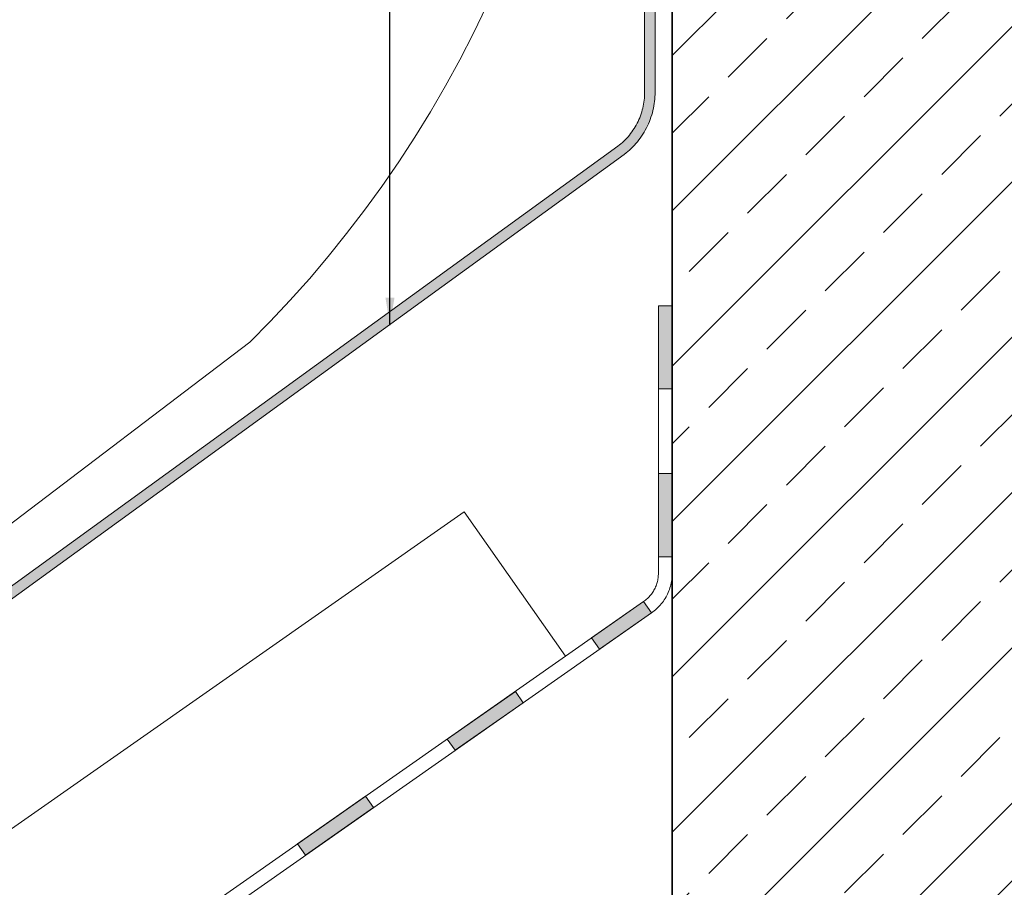
# Model space of a CAD drawing. Units: millimetres. Extents: x 15960 to 16170, y 22716 to 23013.
# Drawn here: x 16032 to 16060, y 22872 to 22898 of the extents above; entities that cross this region are included whole.
import ezdxf

# ---------------------------------------------------------------- set-up
doc = ezdxf.new("R2010")
doc.units = ezdxf.units.MM
doc.header["$MEASUREMENT"] = 0
for name, color, linetype, lineweight in [('1', 7, 'Continuous', 5), ('2', 7, 'Continuous', 35), ('4', 1, 'Continuous', 0), ('HATCH', 7, 'Continuous', 5), ('HI', 150, 'Continuous', 15), ('TEXT', 7, 'Continuous', 13)]:
    doc.layers.add(name, color=color, linetype=linetype, lineweight=lineweight)
doc.styles.add('TECHNIC', font='txt')
doc.dimstyles.new('ESEC_5', dxfattribs={"dimtxt": 2, "dimasz": 0.8, "dimexe": 1, "dimexo": 0, "dimgap": 0.09, "dimtad": 0, "dimtoh": 1, "dimdec": 1, "dimzin": 0, "dimdsep": 46, "dimtxsty": 'TECHNIC', "dimcen": 1, "dimadec": 0, "dimazin": 0, "dimtfac": 1, "dimtdec": 4, "dimtofl": 0, "dimtmove": 0, "dimatfit": 3, "dimfxl": 0, "dimtolj": 1, "dimtzin": 0, "dimarcsym": 0})

msp = doc.modelspace()

# ---------------------------------------------------------------- hatches: boundary and pattern name
at = {"layer": '4'}
msp.add_hatch(color=256, dxfattribs=at).paths.add_polyline_path([(16023.804, 22872.755), (16023.545, 22872.604), (16022.647, 22874.146), (16022.64, 22874.157), (16022.634, 22874.17), (16022.628, 22874.182), (16022.621, 22874.195), (16022.616, 22874.207), (16022.61, 22874.22), (16022.604, 22874.234), (16022.599, 22874.247), (16022.594, 22874.261), (16022.59, 22874.275), (16022.586, 22874.289), (16022.582, 22874.303), (16022.578, 22874.317), (16022.574, 22874.332), (16022.571, 22874.346), (16022.569, 22874.361), (16022.566, 22874.376), (16022.564, 22874.391), (16022.562, 22874.406), (16022.561, 22874.421), (16022.56, 22874.437), (16022.559, 22874.452), (16022.559, 22874.468), (16022.559, 22874.483), (16022.559, 22874.499), (16022.56, 22874.514), (16022.561, 22874.53), (16022.563, 22874.545), (16022.565, 22874.561), (16022.567, 22874.576), (16022.57, 22874.592), (16022.573, 22874.607), (16022.576, 22874.622), (16022.58, 22874.637), (16022.584, 22874.652), (16022.589, 22874.667), (16022.594, 22874.682), (16022.599, 22874.697), (16022.604, 22874.711), (16022.61, 22874.726), (16022.616, 22874.74), (16022.623, 22874.754), (16022.63, 22874.768), (16022.637, 22874.781), (16022.644, 22874.795), (16022.652, 22874.808), (16022.66, 22874.821), (16022.668, 22874.834), (16022.677, 22874.846), (16022.685, 22874.858), (16022.694, 22874.87), (16022.704, 22874.882), (16022.713, 22874.893), (16022.723, 22874.904), (16022.732, 22874.915), (16022.742, 22874.925), (16022.753, 22874.936), (16022.763, 22874.946), (16022.773, 22874.955), (16022.784, 22874.965), (16022.795, 22874.974), (16022.805, 22874.982), (16022.816, 22874.991), (16048.887, 22893.903), (16048.932, 22893.938), (16048.975, 22893.974), (16049.018, 22894.012), (16049.06, 22894.051), (16049.101, 22894.091), (16049.141, 22894.133), (16049.18, 22894.176), (16049.217, 22894.221), (16049.254, 22894.267), (16049.289, 22894.314), (16049.322, 22894.362), (16049.355, 22894.411), (16049.386, 22894.461), (16049.415, 22894.513), (16049.443, 22894.565), (16049.469, 22894.618), (16049.494, 22894.671), (16049.516, 22894.725), (16049.538, 22894.78), (16049.557, 22894.836), (16049.575, 22894.892), (16049.591, 22894.948), (16049.606, 22895.004), (16049.618, 22895.061), (16049.629, 22895.118), (16049.638, 22895.174), (16049.646, 22895.231), (16049.651, 22895.288), (16049.656, 22895.344), (16049.658, 22895.401), (16049.659, 22919.462), (16049.709, 22919.462), (16049.959, 22919.462), (16049.959, 22919.412), (16049.958, 22895.392), (16049.955, 22895.327), (16049.95, 22895.262), (16049.944, 22895.197), (16049.935, 22895.131), (16049.925, 22895.066), (16049.912, 22895), (16049.897, 22894.935), (16049.881, 22894.87), (16049.862, 22894.805), (16049.842, 22894.74), (16049.819, 22894.676), (16049.795, 22894.613), (16049.768, 22894.55), (16049.74, 22894.489), (16049.71, 22894.428), (16049.678, 22894.368), (16049.644, 22894.308), (16049.608, 22894.251), (16049.571, 22894.194), (16049.532, 22894.138), (16049.492, 22894.084), (16049.45, 22894.031), (16049.406, 22893.98), (16049.362, 22893.93), (16049.316, 22893.882), (16049.269, 22893.835), (16049.22, 22893.79), (16049.171, 22893.747), (16049.121, 22893.705), (16049.07, 22893.665), (16022.997, 22874.752), (16022.992, 22874.747), (16022.986, 22874.742), (16022.98, 22874.738), (16022.974, 22874.733), (16022.969, 22874.727), (16022.963, 22874.722), (16022.958, 22874.716), (16022.952, 22874.711), (16022.947, 22874.705), (16022.942, 22874.699), (16022.937, 22874.693), (16022.932, 22874.687), (16022.927, 22874.68), (16022.922, 22874.674), (16022.918, 22874.667), (16022.913, 22874.66), (16022.909, 22874.653), (16022.905, 22874.646), (16022.901, 22874.639), (16022.897, 22874.632), (16022.893, 22874.624), (16022.89, 22874.617), (16022.887, 22874.609), (16022.883, 22874.601), (16022.88, 22874.593), (16022.878, 22874.586), (16022.875, 22874.578), (16022.873, 22874.569), (16022.87, 22874.561), (16022.868, 22874.553), (16022.866, 22874.545), (16022.865, 22874.537), (16022.863, 22874.528), (16022.862, 22874.52), (16022.861, 22874.512), (16022.86, 22874.503), (16022.86, 22874.495), (16022.859, 22874.487), (16022.859, 22874.478), (16022.859, 22874.47), (16022.859, 22874.462), (16022.859, 22874.453), (16022.86, 22874.445), (16022.861, 22874.437), (16022.862, 22874.429), (16022.863, 22874.421), (16022.864, 22874.413), (16022.866, 22874.405), (16022.867, 22874.397), (16022.869, 22874.389), (16022.871, 22874.381), (16022.873, 22874.374), (16022.876, 22874.366), (16022.878, 22874.359), (16022.881, 22874.351), (16022.883, 22874.344), (16022.886, 22874.337), (16022.889, 22874.33), (16022.893, 22874.323), (16022.896, 22874.316), (16022.899, 22874.31), (16022.903, 22874.303)], flags=0)
at = {"layer": 'HATCH'}
h = msp.add_hatch(dxfattribs=at)
h.set_pattern_fill('ANSI33', color=256, scale=0.5, style=0, pattern_type=2)
h.set_pattern_definition([(45, (16485.367, 22850.9907), (-2.245064, 2.245064), []), (45, (16487.612, 22850.9907), (-2.245064, 2.245064), [1.5875, -0.79375])])
h.paths.add_polyline_path([(16050.457, 22833.86), (16093.957, 22833.86), (16093.957, 22961.953), (16050.457, 22961.953)], flags=0)
at = {"layer": 'HI'}
for points in [[(16050.457, 22889.285), (16050.057, 22889.285), (16050.057, 22886.885), (16050.457, 22886.885)], [(16050.457, 22884.438), (16050.057, 22884.438), (16050.057, 22882.038), (16050.457, 22882.038)], [(16049.86, 22880.415), (16049.63, 22880.743), (16048.126, 22879.69), (16048.355, 22879.362)], [(16046.151, 22877.818), (16045.921, 22878.146), (16043.955, 22876.769), (16044.185, 22876.442)], [(16041.823, 22874.788), (16041.593, 22875.115), (16039.627, 22873.739), (16039.857, 22873.411)]]:
    msp.add_hatch(color=256, dxfattribs=at).paths.add_polyline_path(points, flags=0)

# ---------------------------------------------------------------- linework, layer by layer
at = {"layer": '1'}
for p, q in [((15987.804, 22843.678), (16044.444, 22883.337)), ((16044.444, 22883.337), (16047.369, 22879.16))]:
    msp.add_line(p, q, dxfattribs=at)
at = {"layer": '2'}
msp.add_line((16050.457, 22961.953), (16050.457, 22833.86), dxfattribs=at)
at = {"layer": '4'}
for p, q in [((16049.658, 22895.401), (16049.659, 22919.462)), ((16049.959, 22919.412), (16049.958, 22895.392)), ((16045.092, 22897.947), (16044.715, 22897.168)), ((16044.715, 22897.168), (16044.319, 22896.399)), ((16044.319, 22896.399), (16043.904, 22895.642)), ((16043.904, 22895.642), (16043.47, 22894.897)), ((16049.656, 22895.344), (16049.658, 22895.401)), ((16049.958, 22895.392), (16049.955, 22895.327)), ((16049.618, 22895.061), (16049.629, 22895.118)), ((16049.629, 22895.118), (16049.638, 22895.174)), ((16049.638, 22895.174), (16049.646, 22895.231)), ((16049.646, 22895.231), (16049.651, 22895.288)), ((16049.651, 22895.288), (16049.656, 22895.344)), ((16049.935, 22895.131), (16049.925, 22895.066)), ((16049.944, 22895.197), (16049.935, 22895.131)), ((16049.95, 22895.262), (16049.944, 22895.197)), ((16049.955, 22895.327), (16049.95, 22895.262)), ((16043.47, 22894.897), (16043.019, 22894.165)), ((16049.538, 22894.78), (16049.557, 22894.836)), ((16049.557, 22894.836), (16049.575, 22894.892)), ((16049.575, 22894.892), (16049.591, 22894.948)), ((16049.591, 22894.948), (16049.606, 22895.004)), ((16049.606, 22895.004), (16049.618, 22895.061)), ((16049.862, 22894.805), (16049.842, 22894.74)), ((16049.881, 22894.87), (16049.862, 22894.805)), ((16049.897, 22894.935), (16049.881, 22894.87)), ((16049.912, 22895), (16049.897, 22894.935)), ((16049.925, 22895.066), (16049.912, 22895)), ((16049.386, 22894.461), (16049.415, 22894.513)), ((16049.415, 22894.513), (16049.443, 22894.565)), ((16049.443, 22894.565), (16049.469, 22894.618)), ((16049.469, 22894.618), (16049.494, 22894.671)), ((16049.494, 22894.671), (16049.516, 22894.725)), ((16049.516, 22894.725), (16049.538, 22894.78)), ((16049.768, 22894.55), (16049.74, 22894.489)), ((16049.795, 22894.613), (16049.768, 22894.55)), ((16049.819, 22894.676), (16049.795, 22894.613)), ((16049.842, 22894.74), (16049.819, 22894.676)), ((16049.18, 22894.176), (16049.217, 22894.221)), ((16049.217, 22894.221), (16049.254, 22894.267)), ((16049.254, 22894.267), (16049.289, 22894.314)), ((16049.289, 22894.314), (16049.322, 22894.362)), ((16049.322, 22894.362), (16049.355, 22894.411)), ((16049.355, 22894.411), (16049.386, 22894.461)), ((16049.608, 22894.251), (16049.571, 22894.194)), ((16049.644, 22894.308), (16049.608, 22894.251)), ((16049.678, 22894.368), (16049.644, 22894.308)), ((16049.71, 22894.428), (16049.678, 22894.368)), ((16049.74, 22894.489), (16049.71, 22894.428)), ((16043.019, 22894.165), (16042.55, 22893.446)), ((16048.887, 22893.903), (16048.932, 22893.938)), ((16048.932, 22893.938), (16048.975, 22893.974)), ((16048.975, 22893.974), (16049.018, 22894.012)), ((16049.018, 22894.012), (16049.06, 22894.051)), ((16049.06, 22894.051), (16049.101, 22894.091)), ((16049.101, 22894.091), (16049.141, 22894.133)), ((16049.141, 22894.133), (16049.18, 22894.176)), ((16049.406, 22893.98), (16049.362, 22893.93)), ((16049.45, 22894.031), (16049.406, 22893.98)), ((16049.492, 22894.084), (16049.45, 22894.031)), ((16049.532, 22894.138), (16049.492, 22894.084)), ((16049.571, 22894.194), (16049.532, 22894.138)), ((16022.816, 22874.991), (16048.887, 22893.903)), ((16049.07, 22893.665), (16022.997, 22874.752)), ((16049.121, 22893.705), (16049.07, 22893.665)), ((16049.171, 22893.747), (16049.121, 22893.705)), ((16049.22, 22893.79), (16049.171, 22893.747)), ((16049.269, 22893.835), (16049.22, 22893.79)), ((16049.316, 22893.882), (16049.269, 22893.835)), ((16049.362, 22893.93), (16049.316, 22893.882)), ((16042.55, 22893.446), (16042.064, 22892.741)), ((16042.064, 22892.741), (16041.563, 22892.05)), ((16041.563, 22892.05), (16041.045, 22891.374)), ((16041.045, 22891.374), (16040.513, 22890.714)), ((16040.513, 22890.714), (16039.967, 22890.07)), ((16039.967, 22890.07), (16039.407, 22889.442)), ((16039.407, 22889.442), (16038.834, 22888.831)), ((16038.834, 22888.831), (16038.249, 22888.237)), ((16038.249, 22888.237), (16022.751, 22876.475))]:
    msp.add_line(p, q, dxfattribs=at)
at = {"layer": 'HI'}
for p, q in [((16050.057, 22889.285), (16050.057, 22881.562)), ((16050.057, 22886.885), (16050.057, 22889.285)), ((16050.057, 22889.285), (16050.457, 22889.285)), ((16050.457, 22889.285), (16050.457, 22881.562)), ((16050.457, 22889.285), (16050.457, 22886.885)), ((16050.457, 22886.885), (16050.057, 22886.885)), ((16050.057, 22882.038), (16050.057, 22884.438)), ((16050.057, 22884.438), (16050.457, 22884.438)), ((16050.457, 22884.438), (16050.457, 22882.038)), ((16050.457, 22882.038), (16050.057, 22882.038)), ((16050.042, 22881.392), (16050.047, 22881.426)), ((16050.047, 22881.426), (16050.052, 22881.46)), ((16050.052, 22881.46), (16050.054, 22881.494)), ((16050.054, 22881.494), (16050.056, 22881.528)), ((16050.056, 22881.528), (16050.057, 22881.562)), ((16050.444, 22881.371), (16050.449, 22881.418)), ((16050.449, 22881.418), (16050.454, 22881.466)), ((16050.454, 22881.466), (16050.456, 22881.514)), ((16050.456, 22881.514), (16050.457, 22881.562)), ((16049.944, 22881.1), (16049.959, 22881.131)), ((16049.959, 22881.131), (16049.973, 22881.162)), ((16049.973, 22881.162), (16049.987, 22881.194)), ((16049.987, 22881.194), (16049.999, 22881.226)), ((16049.999, 22881.226), (16050.01, 22881.259)), ((16050.01, 22881.259), (16050.019, 22881.291)), ((16050.019, 22881.291), (16050.028, 22881.325)), ((16050.028, 22881.325), (16050.036, 22881.358)), ((16050.036, 22881.358), (16050.042, 22881.392)), ((16050.375, 22881.092), (16050.391, 22881.137)), ((16050.391, 22881.137), (16050.405, 22881.183)), ((16050.405, 22881.183), (16050.417, 22881.229)), ((16050.417, 22881.229), (16050.427, 22881.276)), ((16050.427, 22881.276), (16050.436, 22881.323)), ((16050.436, 22881.323), (16050.444, 22881.371)), ((16049.737, 22880.829), (16049.762, 22880.853)), ((16049.762, 22880.853), (16049.786, 22880.878)), ((16049.786, 22880.878), (16049.809, 22880.903)), ((16049.809, 22880.903), (16049.831, 22880.929)), ((16049.831, 22880.929), (16049.852, 22880.956)), ((16049.852, 22880.956), (16049.872, 22880.984)), ((16049.872, 22880.984), (16049.892, 22881.012)), ((16049.892, 22881.012), (16049.91, 22881.041)), ((16049.91, 22881.041), (16049.927, 22881.07)), ((16049.927, 22881.07), (16049.944, 22881.1)), ((16050.251, 22880.832), (16050.276, 22880.874)), ((16050.276, 22880.874), (16050.299, 22880.916)), ((16050.299, 22880.916), (16050.32, 22880.959)), ((16050.32, 22880.959), (16050.34, 22881.002)), ((16050.34, 22881.002), (16050.358, 22881.047)), ((16050.358, 22881.047), (16050.375, 22881.092)), ((15987.804, 22837.452), (16049.63, 22880.743)), ((16048.126, 22879.69), (16049.63, 22880.743)), ((16049.63, 22880.743), (16049.658, 22880.763)), ((16049.63, 22880.743), (16049.86, 22880.415)), ((16049.658, 22880.763), (16049.685, 22880.784)), ((16049.685, 22880.784), (16049.711, 22880.806)), ((16049.711, 22880.806), (16049.737, 22880.829)), ((16050.009, 22880.536), (16050.044, 22880.569)), ((16050.044, 22880.569), (16050.077, 22880.604)), ((16050.077, 22880.604), (16050.109, 22880.639)), ((16050.109, 22880.639), (16050.14, 22880.676)), ((16050.14, 22880.676), (16050.17, 22880.713)), ((16050.17, 22880.713), (16050.199, 22880.752)), ((16050.199, 22880.752), (16050.226, 22880.792)), ((16050.226, 22880.792), (16050.251, 22880.832)), ((15987.804, 22836.963), (16049.86, 22880.415)), ((16049.86, 22880.415), (16048.355, 22879.362)), ((16049.86, 22880.415), (16049.899, 22880.444)), ((16049.899, 22880.444), (16049.937, 22880.473)), ((16049.937, 22880.473), (16049.973, 22880.504)), ((16049.973, 22880.504), (16050.009, 22880.536)), ((16048.355, 22879.362), (16048.126, 22879.69)), ((16043.955, 22876.769), (16045.921, 22878.146)), ((16043.955, 22876.769), (16045.921, 22878.146)), ((16045.921, 22878.146), (16046.151, 22877.818)), ((16045.921, 22878.146), (16046.151, 22877.818)), ((16046.151, 22877.818), (16044.185, 22876.442)), ((16046.151, 22877.818), (16044.185, 22876.442)), ((16044.185, 22876.442), (16043.955, 22876.769)), ((16044.185, 22876.442), (16043.955, 22876.769)), ((16039.627, 22873.739), (16041.593, 22875.115)), ((16041.593, 22875.115), (16041.823, 22874.788)), ((16041.823, 22874.788), (16039.857, 22873.411)), ((16039.857, 22873.411), (16039.627, 22873.739))]:
    msp.add_line(p, q, dxfattribs=at)

# ---------------------------------------------------------------- leaders
at = {"layer": 'TEXT'}
msp.add_leader([(16042.297, 22888.728), (16042.297, 22961.953)], dimstyle='ESEC_5', dxfattribs=at)

doc.saveas('drawing.dxf')
